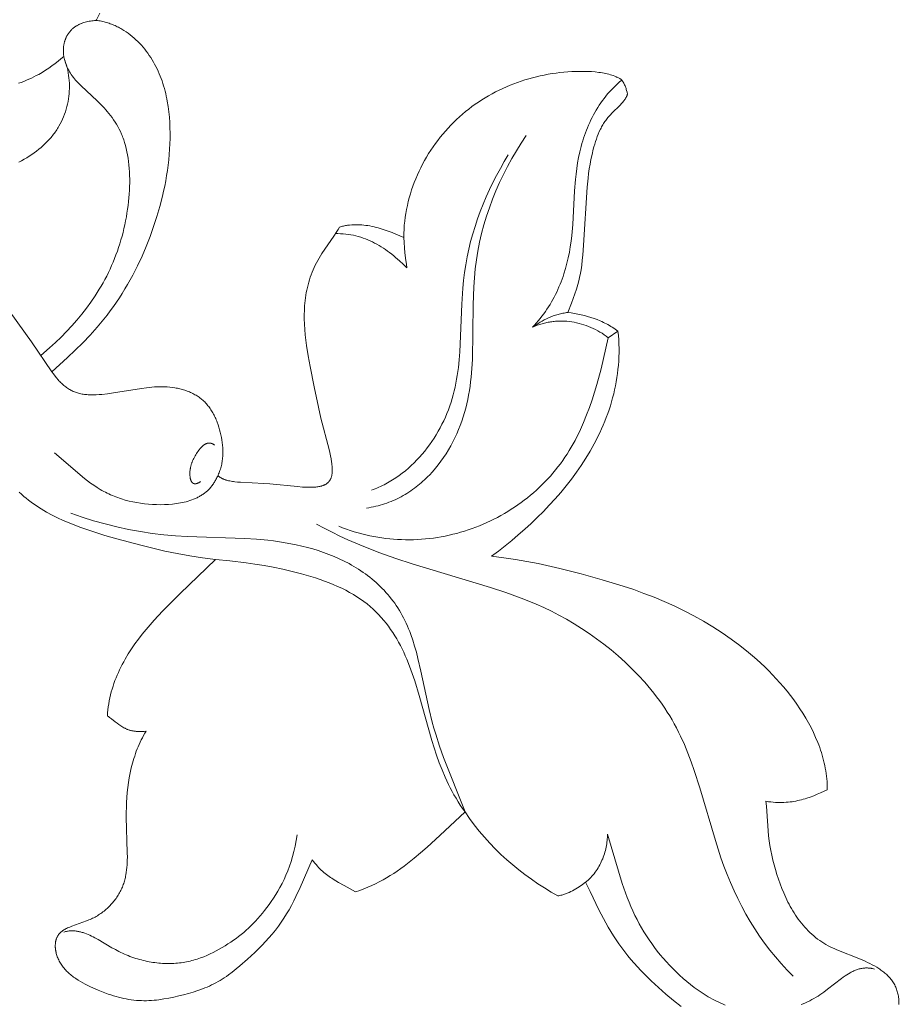
# Model space of a CAD drawing. Units: millimetres. Extents: x 5571 to 13563, y 1897 to 5243.
# Drawn here: x 7210 to 7242, y 2266 to 2302 of the extents above; entities that cross this region are included whole.
import ezdxf
from ezdxf import colors
from ezdxf.entities.mleader import LeaderData, LeaderLine
from ezdxf.math import Vec2, Vec3

# ---------------------------------------------------------------- set-up
doc = ezdxf.new("R2010")
doc.units = ezdxf.units.MM
doc.layers.get('0').update_dxf_attribs({"lineweight": 13})
doc.layers.add('АР_Текст', color=250, linetype='Continuous', lineweight=15)
doc.styles.get("Standard").update_dxf_attribs({"font": 'ARIALNI.TTF'})

# ---------------------------------------------------------------- blocks, each defined once
blk = doc.blocks.new('n9')
for points in [[(76.501, 50.895), (76.376, 50.659)], [(75.191, 49.324), (75.087, 49.234), (74.981, 49.146), (74.872, 49.06), (74.76, 48.976), (74.645, 48.895), (74.525, 48.817), (74.403, 48.741), (74.276, 48.669), (74.189, 48.622), (74.1, 48.577), (74.01, 48.534), (73.919, 48.492), (73.826, 48.452), (73.733, 48.414), (73.638, 48.378), (73.543, 48.344)], [(74.354, 38.431), (74.675, 38.709), (74.886, 38.902), (75.091, 39.099), (75.29, 39.3), (75.482, 39.506), (75.667, 39.716), (75.845, 39.93), (76.016, 40.15), (76.18, 40.374), (76.335, 40.603), (76.483, 40.838), (76.553, 40.957), (76.622, 41.077), (76.688, 41.199), (76.753, 41.323), (76.815, 41.448), (76.875, 41.574), (76.933, 41.701), (76.988, 41.83), (77.042, 41.961), (77.092, 42.093), (77.141, 42.227), (77.187, 42.362), (77.231, 42.498), (77.272, 42.635), (77.311, 42.774), (77.348, 42.912), (77.382, 43.052), (77.414, 43.192), (77.443, 43.332), (77.469, 43.473), (77.493, 43.613), (77.515, 43.753), (77.534, 43.893), (77.55, 44.033), (77.564, 44.172), (77.575, 44.31), (77.583, 44.447), (77.588, 44.583), (77.591, 44.718), (77.592, 44.851), (77.589, 44.983), (77.584, 45.114), (77.575, 45.242), (77.564, 45.368), (77.551, 45.492), (77.534, 45.614), (77.514, 45.734), (77.492, 45.851), (77.466, 45.965), (77.438, 46.076), (77.407, 46.184), (77.39, 46.236), (77.373, 46.288), (77.354, 46.34), (77.335, 46.39), (77.316, 46.439), (77.295, 46.488), (77.252, 46.583), (77.207, 46.675), (77.16, 46.764), (77.11, 46.85), (77.058, 46.933), (77.005, 47.014), (76.95, 47.093), (76.893, 47.168), (76.835, 47.242), (76.776, 47.314), (76.716, 47.383), (76.655, 47.45), (76.532, 47.58), (76.408, 47.703), (75.818, 48.252), (75.716, 48.355), (75.668, 48.406), (75.622, 48.457), (75.579, 48.508), (75.538, 48.56), (75.499, 48.612), (75.463, 48.663), (75.429, 48.715), (75.398, 48.766), (75.368, 48.818), (75.341, 48.869), (75.316, 48.921), (75.294, 48.972), (75.273, 49.023), (75.254, 49.074), (75.238, 49.124), (75.223, 49.174), (75.217, 49.199), (75.21, 49.224), (75.205, 49.249), (75.2, 49.273), (75.195, 49.298), (75.191, 49.322), (75.187, 49.346), (75.184, 49.371), (75.181, 49.395), (75.179, 49.419), (75.177, 49.442), (75.175, 49.466), (75.174, 49.49), (75.174, 49.513), (75.174, 49.536), (75.174, 49.559), (75.175, 49.582), (75.176, 49.605), (75.177, 49.628), (75.179, 49.65), (75.182, 49.672), (75.184, 49.694), (75.187, 49.716), (75.191, 49.738), (75.195, 49.759), (75.199, 49.781), (75.204, 49.802), (75.209, 49.823), (75.214, 49.843), (75.22, 49.864), (75.226, 49.884), (75.232, 49.904), (75.239, 49.924), (75.246, 49.943), (75.254, 49.963), (75.261, 49.982), (75.27, 50), (75.278, 50.019), (75.287, 50.037), (75.296, 50.055), (75.306, 50.073), (75.315, 50.091), (75.325, 50.108), (75.336, 50.125), (75.347, 50.142), (75.358, 50.158), (75.369, 50.175), (75.381, 50.191), (75.393, 50.206), (75.405, 50.222), (75.418, 50.237), (75.431, 50.252), (75.444, 50.267), (75.458, 50.281), (75.472, 50.295), (75.486, 50.309), (75.501, 50.323), (75.516, 50.336), (75.531, 50.349), (75.547, 50.362), (75.563, 50.374), (75.579, 50.386), (75.595, 50.398), (75.612, 50.41), (75.629, 50.421), (75.647, 50.432), (75.665, 50.443), (75.683, 50.454), (75.701, 50.464), (75.72, 50.474), (75.739, 50.483), (75.758, 50.493), (75.778, 50.502), (75.798, 50.511), (75.818, 50.519), (75.839, 50.527), (75.881, 50.543), (75.924, 50.557), (75.968, 50.57), (76.014, 50.582), (76.061, 50.592), (76.109, 50.602), (76.158, 50.61), (76.208, 50.617), (76.26, 50.622), (76.313, 50.627), (76.367, 50.63), (76.422, 50.632)], [(76.422, 50.632), (76.47, 50.624), (76.517, 50.615), (76.564, 50.606), (76.611, 50.595), (76.657, 50.584), (76.703, 50.572), (76.749, 50.559), (76.794, 50.545), (76.838, 50.53), (76.883, 50.515), (76.927, 50.499), (76.97, 50.482), (77.013, 50.464), (77.056, 50.445), (77.098, 50.426), (77.14, 50.406), (77.182, 50.385), (77.223, 50.364), (77.263, 50.342), (77.303, 50.319), (77.383, 50.271), (77.46, 50.221), (77.536, 50.168), (77.61, 50.112), (77.682, 50.054), (77.752, 49.994), (77.821, 49.931), (77.888, 49.867), (77.953, 49.8), (78.016, 49.731), (78.078, 49.66), (78.137, 49.588), (78.195, 49.514), (78.251, 49.438), (78.305, 49.36), (78.357, 49.281), (78.407, 49.201), (78.455, 49.119), (78.501, 49.036), (78.545, 48.952), (78.588, 48.867), (78.628, 48.781), (78.666, 48.694), (78.702, 48.606), (78.736, 48.518), (78.769, 48.428), (78.799, 48.338), (78.828, 48.247), (78.854, 48.155), (78.879, 48.063), (78.903, 47.97), (78.924, 47.877), (78.944, 47.782), (78.962, 47.688), (78.993, 47.498), (79.019, 47.306), (79.038, 47.112), (79.052, 46.918), (79.06, 46.723), (79.064, 46.527), (79.062, 46.332), (79.056, 46.136), (79.045, 45.941), (79.031, 45.747), (79.012, 45.553), (78.99, 45.361), (78.965, 45.169), (78.936, 44.979), (78.903, 44.789), (78.867, 44.6), (78.827, 44.412), (78.785, 44.226), (78.69, 43.854), (78.582, 43.486), (78.463, 43.122), (78.333, 42.761), (78.192, 42.402), (78.04, 42.048), (77.877, 41.699), (77.702, 41.355), (77.611, 41.185), (77.516, 41.018), (77.418, 40.852), (77.318, 40.688), (77.214, 40.526), (77.107, 40.366), (76.998, 40.208), (76.885, 40.053), (76.769, 39.9), (76.649, 39.75), (76.527, 39.602), (76.403, 39.456), (76.146, 39.17), (75.881, 38.891), (75.608, 38.619), (75.329, 38.352), (74.757, 37.832)], [(76.376, 50.659), (76.354, 50.629)], [(75.227, 49.189), (75.258, 49.098), (75.285, 49.006), (75.31, 48.914), (75.331, 48.821), (75.35, 48.727), (75.365, 48.633), (75.377, 48.538), (75.386, 48.443), (75.392, 48.348), (75.394, 48.252), (75.394, 48.157), (75.39, 48.061), (75.384, 47.966), (75.374, 47.871), (75.361, 47.776), (75.345, 47.681), (75.326, 47.587), (75.303, 47.494), (75.278, 47.401), (75.249, 47.309), (75.217, 47.218), (75.182, 47.128), (75.144, 47.038), (75.103, 46.95), (75.058, 46.863), (75.011, 46.777), (74.986, 46.735), (74.96, 46.693), (74.933, 46.651), (74.906, 46.61), (74.878, 46.569), (74.849, 46.529), (74.819, 46.489), (74.788, 46.449), (74.757, 46.41), (74.725, 46.371), (74.692, 46.333), (74.658, 46.295), (74.624, 46.257), (74.588, 46.22), (74.515, 46.148), (74.439, 46.077), (74.361, 46.008), (74.279, 45.941), (74.196, 45.876), (74.109, 45.813), (74.021, 45.752), (73.93, 45.692), (73.838, 45.634), (73.743, 45.578), (73.647, 45.523), (73.55, 45.471)], [(87.576, 42.73), (87.58, 42.877), (87.587, 43.024), (87.598, 43.17), (87.613, 43.316), (87.632, 43.461), (87.654, 43.606), (87.681, 43.75), (87.71, 43.893), (87.743, 44.035), (87.78, 44.177), (87.82, 44.317), (87.864, 44.457), (87.911, 44.595), (87.962, 44.733), (88.016, 44.869), (88.073, 45.003), (88.134, 45.137), (88.197, 45.269), (88.264, 45.399), (88.334, 45.528), (88.408, 45.656), (88.484, 45.781), (88.563, 45.905), (88.645, 46.027), (88.73, 46.147), (88.817, 46.265), (88.908, 46.381), (89.001, 46.494), (89.096, 46.605), (89.194, 46.714), (89.295, 46.821), (89.398, 46.925), (89.503, 47.026), (89.611, 47.125), (89.721, 47.222), (89.833, 47.315), (89.948, 47.406), (90.064, 47.494), (90.182, 47.579), (90.302, 47.662), (90.424, 47.742), (90.547, 47.819), (90.672, 47.893), (90.799, 47.964), (90.927, 48.032), (91.057, 48.097), (91.187, 48.159), (91.32, 48.219), (91.453, 48.275), (91.587, 48.328), (91.722, 48.378), (91.859, 48.425), (91.996, 48.469), (92.135, 48.51), (92.274, 48.548), (92.414, 48.584), (92.555, 48.616), (92.697, 48.645), (92.839, 48.672), (92.982, 48.695), (93.126, 48.716), (93.271, 48.733), (93.416, 48.748), (93.561, 48.76), (93.707, 48.769), (93.853, 48.776), (93.998, 48.779), (94.141, 48.778), (94.283, 48.775), (94.422, 48.768), (94.557, 48.757), (94.689, 48.742), (94.753, 48.733), (94.815, 48.723), (94.877, 48.712), (94.937, 48.7), (94.996, 48.686), (95.053, 48.672), (95.109, 48.657), (95.163, 48.64), (95.215, 48.622), (95.265, 48.604), (95.289, 48.594), (95.313, 48.583), (95.336, 48.573), (95.359, 48.562), (95.382, 48.551), (95.404, 48.54), (95.425, 48.528), (95.446, 48.516), (95.466, 48.503), (95.485, 48.491), (95.504, 48.478), (95.523, 48.464)], [(92.268, 39.458), (92.341, 39.536), (92.413, 39.615), (92.482, 39.696), (92.55, 39.777), (92.615, 39.86), (92.678, 39.944), (92.738, 40.029), (92.797, 40.114), (92.854, 40.201), (92.908, 40.289), (92.961, 40.377), (93.011, 40.467), (93.06, 40.557), (93.107, 40.648), (93.151, 40.74), (93.194, 40.833), (93.235, 40.926), (93.275, 41.02), (93.312, 41.115), (93.348, 41.21), (93.382, 41.306), (93.414, 41.402), (93.473, 41.596), (93.526, 41.793), (93.572, 41.991), (93.612, 42.19), (93.647, 42.39), (93.675, 42.592), (93.699, 42.794), (93.735, 43.2), (93.805, 44.426), (93.836, 44.835), (93.857, 45.038), (93.882, 45.241), (93.913, 45.444), (93.949, 45.645), (93.992, 45.846), (94.042, 46.045), (94.07, 46.145), (94.099, 46.243), (94.13, 46.341), (94.163, 46.439), (94.198, 46.536), (94.234, 46.632), (94.272, 46.727), (94.313, 46.822), (94.355, 46.916), (94.398, 47.009), (94.444, 47.101), (94.492, 47.191), (94.541, 47.281), (94.593, 47.37), (94.646, 47.457), (94.701, 47.544), (94.759, 47.629), (94.818, 47.712), (94.879, 47.795), (94.943, 47.876), (95.008, 47.955), (95.075, 48.033), (95.145, 48.109), (95.216, 48.184), (95.29, 48.257), (95.365, 48.328), (95.443, 48.397), (95.523, 48.464)], [(95.523, 48.464), (95.533, 48.45), (95.543, 48.435), (95.553, 48.421), (95.563, 48.406), (95.572, 48.391), (95.581, 48.376), (95.589, 48.361), (95.597, 48.345), (95.613, 48.314), (95.628, 48.283), (95.641, 48.251), (95.654, 48.219), (95.666, 48.186), (95.677, 48.153), (95.687, 48.12), (95.696, 48.086), (95.714, 48.019), (95.73, 47.95)], [(95.73, 47.95), (95.725, 47.935), (95.72, 47.919), (95.714, 47.904), (95.708, 47.889), (95.702, 47.874), (95.695, 47.859), (95.688, 47.844), (95.68, 47.829), (95.672, 47.815), (95.663, 47.8), (95.655, 47.786), (95.645, 47.771), (95.636, 47.757), (95.626, 47.743), (95.605, 47.715), (95.584, 47.687), (95.561, 47.659), (95.537, 47.631), (95.512, 47.603), (95.459, 47.547), (95.166, 47.258), (95.106, 47.195), (95.048, 47.129), (95.019, 47.095), (94.99, 47.061), (94.963, 47.025), (94.936, 46.989), (94.909, 46.952), (94.884, 46.914), (94.859, 46.875), (94.835, 46.836), (94.811, 46.795), (94.789, 46.754), (94.767, 46.712), (94.745, 46.67), (94.704, 46.584), (94.666, 46.495), (94.63, 46.405), (94.597, 46.313), (94.565, 46.221), (94.536, 46.128), (94.509, 46.034), (94.484, 45.94), (94.438, 45.754), (94.399, 45.572), (94.366, 45.395), (94.337, 45.223), (94.313, 45.055), (94.292, 44.889), (94.259, 44.562), (94.129, 42.447), (94.103, 42.084), (94.085, 41.904), (94.063, 41.724), (94.037, 41.545), (94.004, 41.368), (93.986, 41.28), (93.965, 41.192), (93.921, 41.017), (93.87, 40.843), (93.815, 40.671), (93.756, 40.5), (93.693, 40.33), (93.559, 39.992)], [(86.221, 32.871), (86.307, 32.883), (86.391, 32.898), (86.475, 32.914), (86.558, 32.932), (86.64, 32.952), (86.721, 32.974), (86.802, 32.997), (86.881, 33.022), (86.96, 33.049), (87.037, 33.078), (87.114, 33.108), (87.19, 33.14), (87.265, 33.173), (87.339, 33.208), (87.412, 33.245), (87.484, 33.283), (87.556, 33.322), (87.626, 33.363), (87.696, 33.405), (87.764, 33.449), (87.832, 33.494), (87.899, 33.541), (87.964, 33.589), (88.029, 33.638), (88.093, 33.688), (88.156, 33.739), (88.218, 33.792), (88.279, 33.846), (88.339, 33.901), (88.398, 33.958), (88.456, 34.015), (88.513, 34.073), (88.624, 34.193), (88.731, 34.317), (88.835, 34.445), (88.934, 34.576), (89.029, 34.711), (89.12, 34.849), (89.206, 34.989), (89.289, 35.132), (89.367, 35.278), (89.441, 35.426), (89.511, 35.576), (89.576, 35.728), (89.637, 35.882), (89.694, 36.037), (89.746, 36.193), (89.793, 36.35), (89.837, 36.508), (89.876, 36.667), (89.91, 36.826), (89.941, 36.986), (89.969, 37.147), (89.993, 37.308), (90.014, 37.47), (90.032, 37.632), (90.06, 37.958), (90.079, 38.285), (90.109, 40.267), (90.131, 40.926), (90.152, 41.255), (90.183, 41.582), (90.225, 41.907), (90.277, 42.231), (90.341, 42.552), (90.415, 42.871), (90.499, 43.188), (90.593, 43.501), (90.697, 43.812), (90.811, 44.12), (90.934, 44.424), (91.066, 44.725), (91.207, 45.022), (91.357, 45.315), (91.515, 45.603), (91.681, 45.887), (91.855, 46.167), (92.037, 46.441)], [(74.757, 37.832), (74.015, 38.923), (73.24, 40.002), (72.839, 40.534), (72.428, 41.058), (72.007, 41.573), (71.574, 42.078), (71.13, 42.572), (70.674, 43.052), (70.206, 43.518), (69.724, 43.968), (69.228, 44.401), (68.975, 44.61), (68.719, 44.815), (68.458, 45.014), (68.194, 45.208), (67.926, 45.397), (67.654, 45.58)], [(86.402, 33.518), (86.469, 33.544), (86.537, 33.57), (86.603, 33.597), (86.669, 33.626), (86.734, 33.656), (86.799, 33.687), (86.863, 33.719), (86.926, 33.752), (87.051, 33.821), (87.174, 33.895), (87.294, 33.973), (87.411, 34.055), (87.526, 34.14), (87.638, 34.229), (87.748, 34.322), (87.854, 34.418), (87.958, 34.518), (88.059, 34.62), (88.157, 34.726), (88.252, 34.835), (88.345, 34.946), (88.434, 35.06), (88.52, 35.176), (88.603, 35.295), (88.683, 35.417), (88.76, 35.54), (88.833, 35.665), (88.904, 35.792), (88.971, 35.921), (89.034, 36.052), (89.094, 36.184), (89.151, 36.317), (89.204, 36.452), (89.254, 36.588), (89.3, 36.724), (89.343, 36.862), (89.382, 37), (89.418, 37.139), (89.45, 37.278), (89.479, 37.419), (89.506, 37.559), (89.529, 37.701), (89.569, 37.985), (89.6, 38.27), (89.624, 38.558), (89.7, 40.296), (89.735, 40.875), (89.761, 41.163), (89.794, 41.45), (89.837, 41.735), (89.888, 42.018), (89.948, 42.3), (90.016, 42.58), (90.092, 42.857), (90.176, 43.132), (90.267, 43.406), (90.366, 43.676), (90.472, 43.944), (90.585, 44.209), (90.704, 44.472), (90.829, 44.731), (90.961, 44.987), (91.098, 45.241), (91.241, 45.49), (91.388, 45.737)], [(80.802, 34.051), (80.816, 34.039), (80.83, 34.027), (80.845, 34.016), (80.86, 34.005), (80.875, 33.994), (80.891, 33.984), (80.907, 33.974), (80.924, 33.965), (80.941, 33.955), (80.959, 33.947), (80.977, 33.938), (80.995, 33.93), (81.014, 33.923), (81.033, 33.915), (81.052, 33.908), (81.072, 33.901), (81.092, 33.895), (81.112, 33.888), (81.154, 33.877), (81.197, 33.866), (81.241, 33.857), (81.286, 33.848), (81.332, 33.84), (81.379, 33.833), (81.427, 33.827), (81.524, 33.817), (81.625, 33.809), (82.475, 33.769), (82.692, 33.752), (83.701, 33.651), (83.889, 33.636), (83.981, 33.631), (84.072, 33.628), (84.16, 33.626), (84.246, 33.627), (84.289, 33.629), (84.33, 33.632), (84.37, 33.635), (84.41, 33.639), (84.449, 33.644), (84.487, 33.651), (84.523, 33.658), (84.541, 33.662), (84.559, 33.667), (84.576, 33.671), (84.594, 33.676), (84.61, 33.682), (84.627, 33.687), (84.643, 33.693), (84.659, 33.699), (84.675, 33.706), (84.69, 33.713), (84.705, 33.72), (84.72, 33.728), (84.734, 33.736), (84.748, 33.745), (84.762, 33.753), (84.775, 33.763), (84.788, 33.772), (84.8, 33.782), (84.806, 33.787), (84.812, 33.793), (84.818, 33.798), (84.824, 33.804), (84.829, 33.809), (84.835, 33.815), (84.841, 33.821), (84.846, 33.827), (84.851, 33.833), (84.856, 33.839), (84.861, 33.845), (84.866, 33.851), (84.871, 33.858), (84.876, 33.864), (84.881, 33.871), (84.885, 33.878), (84.89, 33.885), (84.894, 33.892), (84.898, 33.899), (84.902, 33.906), (84.906, 33.913), (84.91, 33.921), (84.914, 33.929), (84.918, 33.936), (84.921, 33.944), (84.925, 33.952), (84.928, 33.96), (84.931, 33.969), (84.937, 33.985), (84.942, 34.003), (84.948, 34.021), (84.952, 34.039), (84.956, 34.058), (84.96, 34.078), (84.963, 34.097), (84.966, 34.118), (84.968, 34.139), (84.97, 34.16), (84.971, 34.181), (84.972, 34.204), (84.973, 34.226), (84.973, 34.249), (84.972, 34.296), (84.97, 34.344), (84.967, 34.394), (84.962, 34.445), (84.956, 34.497), (84.949, 34.551), (84.931, 34.66), (84.91, 34.773), (84.885, 34.889), (84.858, 35.007), (84.562, 36.144), (84.47, 36.539), (84.312, 37.282), (84.164, 38.031), (84.097, 38.413), (84.038, 38.796), (84.013, 38.988), (83.991, 39.181), (83.973, 39.373), (83.961, 39.566), (83.954, 39.758), (83.953, 39.951), (83.956, 40.047), (83.96, 40.143), (83.966, 40.239), (83.974, 40.335), (83.984, 40.431), (83.996, 40.527), (84.01, 40.622), (84.027, 40.718), (84.045, 40.812), (84.066, 40.907), (84.089, 41.001), (84.114, 41.094), (84.142, 41.187), (84.172, 41.278), (84.204, 41.369), (84.238, 41.46), (84.274, 41.549), (84.313, 41.637), (84.354, 41.724), (84.398, 41.809), (84.444, 41.894), (84.492, 41.977), (84.542, 42.059), (84.593, 42.141), (84.7, 42.301), (85.029, 42.778), (85.135, 42.939), (85.187, 43.021), (85.236, 43.103)], [(85.236, 43.103), (85.273, 43.114), (85.31, 43.124), (85.347, 43.134), (85.384, 43.142), (85.421, 43.15), (85.458, 43.158), (85.495, 43.164), (85.532, 43.17), (85.569, 43.175), (85.606, 43.18), (85.681, 43.187), (85.755, 43.191), (85.829, 43.193), (85.904, 43.192), (85.978, 43.19), (86.052, 43.185), (86.126, 43.178), (86.2, 43.169), (86.274, 43.158), (86.348, 43.145), (86.422, 43.13), (86.496, 43.114), (86.57, 43.096), (86.643, 43.077), (86.716, 43.056), (86.862, 43.011), (87.007, 42.961), (87.151, 42.907), (87.294, 42.85), (87.576, 42.73)], [(85.083, 42.866), (85.18, 42.867), (85.276, 42.865), (85.371, 42.859), (85.465, 42.85), (85.559, 42.839), (85.651, 42.824), (85.742, 42.806), (85.832, 42.785), (85.921, 42.761), (86.009, 42.735), (86.096, 42.706), (86.183, 42.675), (86.268, 42.641), (86.352, 42.604), (86.435, 42.565), (86.517, 42.524), (86.598, 42.481), (86.678, 42.435), (86.757, 42.388), (86.835, 42.338), (86.912, 42.287), (86.989, 42.233), (87.064, 42.178), (87.138, 42.121), (87.211, 42.063), (87.283, 42.003), (87.354, 41.942), (87.424, 41.879), (87.561, 41.749), (87.695, 41.615)], [(87.695, 41.615), (87.673, 41.752), (87.654, 41.891), (87.623, 42.169), (87.576, 42.73)], [(92.268, 39.458), (92.332, 39.503), (92.4, 39.549), (92.47, 39.594), (92.543, 39.638), (92.618, 39.681), (92.696, 39.722), (92.776, 39.762), (92.857, 39.8), (92.941, 39.835), (93.026, 39.868), (93.069, 39.883), (93.112, 39.898), (93.156, 39.911), (93.2, 39.924), (93.244, 39.936), (93.288, 39.947), (93.333, 39.958), (93.378, 39.967), (93.423, 39.975), (93.468, 39.982), (93.514, 39.988), (93.559, 39.992)], [(93.559, 39.992), (93.68, 39.977), (93.8, 39.958), (93.92, 39.936), (94.04, 39.911), (94.159, 39.883), (94.277, 39.851), (94.395, 39.815), (94.511, 39.776), (94.627, 39.733), (94.741, 39.686), (94.797, 39.661), (94.853, 39.635), (94.908, 39.608), (94.963, 39.58), (95.018, 39.551), (95.072, 39.521), (95.126, 39.489), (95.178, 39.457), (95.231, 39.423), (95.283, 39.388), (95.334, 39.352), (95.384, 39.315)], [(92.268, 39.458), (92.31, 39.477), (92.354, 39.495), (92.397, 39.512), (92.44, 39.529), (92.484, 39.544), (92.528, 39.559), (92.572, 39.573), (92.616, 39.586), (92.661, 39.598), (92.705, 39.609), (92.75, 39.62), (92.794, 39.629), (92.839, 39.638), (92.884, 39.646), (92.929, 39.653), (92.974, 39.659), (93.02, 39.665), (93.065, 39.669), (93.11, 39.673), (93.155, 39.676), (93.201, 39.678), (93.246, 39.68), (93.337, 39.68), (93.428, 39.678), (93.518, 39.672), (93.609, 39.663), (93.699, 39.651), (93.788, 39.636), (93.878, 39.618), (93.966, 39.597), (94.054, 39.573), (94.142, 39.547), (94.228, 39.517), (94.314, 39.485), (94.398, 39.45), (94.482, 39.412), (94.565, 39.372), (94.646, 39.329), (94.726, 39.283), (94.805, 39.235), (94.882, 39.184), (94.958, 39.131), (95.032, 39.075)], [(95.384, 39.315), (95.399, 39.157), (95.411, 39), (95.418, 38.843), (95.422, 38.687), (95.422, 38.532), (95.418, 38.378), (95.41, 38.225), (95.399, 38.072), (95.385, 37.921), (95.367, 37.77), (95.346, 37.62), (95.321, 37.471), (95.293, 37.323), (95.262, 37.175), (95.228, 37.029), (95.19, 36.883), (95.15, 36.738), (95.106, 36.594), (95.06, 36.452), (95.01, 36.31), (94.958, 36.169), (94.903, 36.029), (94.845, 35.889), (94.785, 35.751), (94.721, 35.614), (94.656, 35.478), (94.587, 35.343), (94.517, 35.208), (94.368, 34.943), (94.21, 34.682), (94.043, 34.425), (93.868, 34.172), (93.685, 33.923), (93.495, 33.679), (93.297, 33.439), (93.093, 33.204), (92.882, 32.973), (92.666, 32.747), (92.444, 32.526), (92.218, 32.31), (91.987, 32.098), (91.752, 31.892), (91.513, 31.69), (91.272, 31.494), (91.027, 31.302), (90.78, 31.116)], [(95.032, 39.075), (95.384, 39.315)], [(85.212, 32.205), (85.35, 32.15), (85.49, 32.099), (85.63, 32.05), (85.772, 32.005), (85.913, 31.964), (86.056, 31.925), (86.199, 31.89), (86.342, 31.858), (86.486, 31.829), (86.63, 31.804), (86.775, 31.781), (86.92, 31.762), (87.065, 31.746), (87.21, 31.734), (87.356, 31.724), (87.501, 31.718), (87.646, 31.714), (87.792, 31.714), (87.937, 31.717), (88.082, 31.723), (88.227, 31.732), (88.372, 31.744), (88.516, 31.759), (88.66, 31.777), (88.803, 31.798), (88.946, 31.822), (89.089, 31.849), (89.23, 31.879), (89.371, 31.912), (89.512, 31.948), (89.651, 31.987), (89.79, 32.028), (89.928, 32.073), (90.065, 32.121), (90.201, 32.171), (90.336, 32.224), (90.47, 32.28), (90.602, 32.339), (90.734, 32.4), (90.864, 32.464), (90.993, 32.531), (91.12, 32.6), (91.246, 32.672), (91.37, 32.746), (91.493, 32.823), (91.614, 32.902), (91.734, 32.984), (91.852, 33.069), (91.967, 33.155), (92.082, 33.244), (92.194, 33.335), (92.304, 33.429), (92.412, 33.525), (92.518, 33.623), (92.622, 33.723), (92.724, 33.825), (92.823, 33.93), (92.92, 34.036), (93.015, 34.145), (93.107, 34.256), (93.197, 34.368), (93.284, 34.483), (93.369, 34.6), (93.451, 34.718), (93.53, 34.838), (93.607, 34.96), (93.681, 35.084), (93.752, 35.21), (93.821, 35.336), (93.888, 35.465), (93.953, 35.595), (94.015, 35.726), (94.133, 35.992), (94.243, 36.262), (94.346, 36.537), (94.441, 36.814), (94.531, 37.094), (94.615, 37.376), (94.768, 37.943), (95.032, 39.075)], [(74.757, 37.832), (74.814, 37.754), (74.871, 37.68), (74.928, 37.609), (74.986, 37.541), (75.015, 37.509), (75.045, 37.477), (75.075, 37.447), (75.105, 37.417), (75.135, 37.389), (75.166, 37.361), (75.197, 37.334), (75.229, 37.308), (75.261, 37.283), (75.294, 37.26), (75.326, 37.237), (75.36, 37.215), (75.394, 37.194), (75.429, 37.174), (75.464, 37.155), (75.5, 37.137), (75.536, 37.12), (75.574, 37.105), (75.611, 37.09), (75.65, 37.076), (75.69, 37.064), (75.73, 37.052), (75.771, 37.042), (75.813, 37.033), (75.856, 37.024), (75.899, 37.017), (75.944, 37.011), (75.989, 37.006), (76.035, 37.002), (76.081, 36.999), (76.129, 36.996), (76.177, 36.995), (76.274, 36.995), (76.374, 36.997), (76.475, 37.003), (76.578, 37.01), (76.787, 37.033), (76.998, 37.061), (78.017, 37.228), (78.209, 37.253), (78.4, 37.273), (78.494, 37.281), (78.588, 37.286), (78.681, 37.289), (78.774, 37.289), (78.867, 37.287), (78.96, 37.282), (79.053, 37.275), (79.145, 37.264), (79.237, 37.25), (79.283, 37.242), (79.328, 37.233), (79.374, 37.224), (79.419, 37.213), (79.463, 37.202), (79.508, 37.19), (79.552, 37.177), (79.596, 37.163), (79.639, 37.148), (79.682, 37.133), (79.724, 37.117), (79.766, 37.099), (79.808, 37.081), (79.849, 37.062), (79.89, 37.043), (79.93, 37.022), (79.969, 37), (80.008, 36.978), (80.046, 36.954), (80.083, 36.93), (80.12, 36.905), (80.156, 36.878), (80.191, 36.851), (80.226, 36.823), (80.259, 36.794), (80.292, 36.764), (80.324, 36.733), (80.356, 36.701), (80.386, 36.668), (80.415, 36.634), (80.444, 36.599), (80.472, 36.564), (80.499, 36.527), (80.525, 36.49), (80.551, 36.452), (80.576, 36.414), (80.599, 36.374), (80.623, 36.334), (80.645, 36.294), (80.667, 36.253), (80.687, 36.211), (80.708, 36.169), (80.727, 36.126), (80.746, 36.083), (80.763, 36.039), (80.781, 35.995), (80.813, 35.906), (80.842, 35.815), (80.869, 35.723), (80.893, 35.63), (80.914, 35.537), (80.933, 35.443), (80.949, 35.35), (80.963, 35.256), (80.973, 35.162), (80.981, 35.068), (80.984, 35.021), (80.985, 34.974), (80.986, 34.928), (80.986, 34.881), (80.985, 34.834), (80.983, 34.788), (80.981, 34.742), (80.977, 34.695), (80.972, 34.649), (80.966, 34.603), (80.96, 34.558), (80.952, 34.512), (80.943, 34.467), (80.933, 34.421), (80.922, 34.376), (80.909, 34.331), (80.896, 34.287), (80.881, 34.242), (80.865, 34.198), (80.848, 34.154), (80.83, 34.111), (80.81, 34.067), (80.789, 34.024), (80.766, 33.981)], [(80.723, 30.993), (80.243, 31.057), (79.777, 31.13), (79.321, 31.213), (78.875, 31.304), (78.434, 31.404), (77.997, 31.512), (77.124, 31.747), (76.684, 31.875), (76.245, 32.012), (75.809, 32.162), (75.594, 32.242), (75.382, 32.328), (75.172, 32.418), (74.965, 32.513), (74.762, 32.615), (74.563, 32.722), (74.465, 32.779), (74.369, 32.837), (74.274, 32.897), (74.18, 32.958), (74.087, 33.022), (73.996, 33.087), (73.907, 33.155), (73.819, 33.224), (73.732, 33.296), (73.648, 33.369), (73.564, 33.445)], [(80.687, 35.166), (80.675, 35.174), (80.662, 35.182), (80.65, 35.19), (80.637, 35.197), (80.625, 35.203), (80.619, 35.206), (80.613, 35.209), (80.606, 35.211), (80.6, 35.214), (80.594, 35.216), (80.588, 35.218), (80.582, 35.221), (80.576, 35.223), (80.57, 35.224), (80.565, 35.226), (80.559, 35.228), (80.553, 35.229), (80.547, 35.23), (80.541, 35.232), (80.535, 35.233), (80.53, 35.234), (80.524, 35.234), (80.518, 35.235), (80.512, 35.236), (80.507, 35.236), (80.501, 35.236), (80.495, 35.237), (80.49, 35.237), (80.484, 35.237), (80.479, 35.236), (80.473, 35.236), (80.468, 35.236), (80.462, 35.235), (80.457, 35.235), (80.451, 35.234), (80.446, 35.233), (80.44, 35.232), (80.435, 35.231), (80.43, 35.23), (80.424, 35.229), (80.419, 35.228), (80.414, 35.226), (80.408, 35.225), (80.403, 35.223), (80.398, 35.222), (80.388, 35.218), (80.377, 35.214), (80.367, 35.21), (80.357, 35.205), (80.347, 35.2), (80.337, 35.194), (80.327, 35.189), (80.317, 35.183), (80.308, 35.176), (80.298, 35.17), (80.289, 35.163), (80.279, 35.156), (80.27, 35.148), (80.261, 35.14), (80.251, 35.132), (80.242, 35.124), (80.233, 35.116), (80.216, 35.099), (80.198, 35.08), (80.181, 35.062), (80.164, 35.042), (80.148, 35.022), (80.132, 35.002), (80.116, 34.981), (80.085, 34.938), (80.055, 34.895), (80.027, 34.852), (80, 34.809), (79.974, 34.766), (79.949, 34.722), (79.926, 34.679), (79.905, 34.635), (79.885, 34.59), (79.866, 34.546), (79.858, 34.523), (79.85, 34.501), (79.842, 34.478), (79.835, 34.456), (79.828, 34.433), (79.821, 34.41), (79.815, 34.386), (79.81, 34.363), (79.805, 34.339), (79.801, 34.316), (79.797, 34.292), (79.793, 34.268), (79.79, 34.244), (79.788, 34.219), (79.786, 34.195), (79.784, 34.17), (79.784, 34.145), (79.783, 34.12), (79.784, 34.095), (79.785, 34.07), (79.786, 34.045), (79.789, 34.02), (79.792, 33.996), (79.795, 33.973), (79.798, 33.961), (79.8, 33.95), (79.803, 33.938), (79.805, 33.927), (79.808, 33.917), (79.811, 33.906), (79.815, 33.896), (79.818, 33.886), (79.822, 33.876), (79.826, 33.866), (79.83, 33.857), (79.835, 33.848), (79.837, 33.844), (79.84, 33.839), (79.842, 33.835), (79.845, 33.831), (79.847, 33.827), (79.85, 33.823), (79.852, 33.819), (79.855, 33.816), (79.858, 33.812), (79.861, 33.808), (79.864, 33.805), (79.867, 33.801), (79.87, 33.798), (79.873, 33.795), (79.876, 33.792), (79.879, 33.789), (79.883, 33.786), (79.886, 33.783), (79.889, 33.781), (79.893, 33.778), (79.896, 33.776), (79.9, 33.773), (79.904, 33.771), (79.908, 33.769), (79.911, 33.767), (79.915, 33.765), (79.919, 33.763), (79.923, 33.762), (79.927, 33.76), (79.932, 33.759), (79.936, 33.758), (79.94, 33.757), (79.945, 33.756), (79.949, 33.755), (79.954, 33.754), (79.958, 33.754), (79.963, 33.753), (79.968, 33.753), (79.972, 33.753), (79.977, 33.753), (79.982, 33.753), (79.987, 33.753), (79.993, 33.754), (79.998, 33.754), (80.003, 33.755), (80.008, 33.756), (80.014, 33.757), (80.019, 33.758), (80.025, 33.76), (80.031, 33.761), (80.036, 33.763), (80.042, 33.765), (80.048, 33.767), (80.054, 33.769), (80.06, 33.771), (80.066, 33.774), (80.072, 33.776), (80.079, 33.779), (80.092, 33.786), (80.105, 33.793), (80.118, 33.8), (80.132, 33.809), (80.146, 33.818), (80.161, 33.828), (80.176, 33.839)], [(80.766, 33.981), (80.75, 33.947), (80.734, 33.912), (80.716, 33.879), (80.699, 33.847), (80.68, 33.815), (80.661, 33.784), (80.641, 33.754), (80.621, 33.724), (80.6, 33.695), (80.578, 33.667), (80.556, 33.64), (80.533, 33.613), (80.51, 33.587), (80.487, 33.562), (80.462, 33.538), (80.438, 33.514), (80.412, 33.49), (80.387, 33.468), (80.36, 33.446), (80.334, 33.425), (80.307, 33.404), (80.279, 33.384), (80.251, 33.364), (80.223, 33.346), (80.194, 33.327), (80.165, 33.31), (80.135, 33.293), (80.105, 33.276), (80.075, 33.26), (80.044, 33.245), (80.013, 33.23), (79.982, 33.216), (79.95, 33.202), (79.918, 33.189), (79.853, 33.164), (79.787, 33.141), (79.719, 33.12), (79.651, 33.101), (79.582, 33.084), (79.512, 33.069), (79.442, 33.055), (79.37, 33.042), (79.299, 33.032), (79.226, 33.022), (79.154, 33.014), (79.008, 33.002), (78.861, 32.995), (78.714, 32.992), (78.568, 32.994), (78.422, 32.999), (78.277, 33.009), (78.133, 33.024), (77.989, 33.042), (77.847, 33.066), (77.706, 33.093), (77.567, 33.125), (77.429, 33.162), (77.292, 33.203), (77.225, 33.225), (77.158, 33.249), (77.092, 33.273), (77.026, 33.299), (76.96, 33.326), (76.896, 33.354), (76.832, 33.383), (76.768, 33.413), (76.705, 33.445), (76.643, 33.478), (76.582, 33.512), (76.521, 33.547), (76.401, 33.62), (76.283, 33.697), (76.167, 33.778), (76.054, 33.862), (75.941, 33.948), (74.853, 34.875)], [(89.811, 21.806), (89.027, 23.781), (88.879, 24.198), (88.741, 24.627), (88.676, 24.846), (88.615, 25.069), (88.504, 25.524), (88.204, 26.926), (88.096, 27.387), (88.038, 27.613), (87.975, 27.835), (87.908, 28.052), (87.834, 28.265), (87.796, 28.369), (87.755, 28.471), (87.713, 28.572), (87.669, 28.671), (87.622, 28.768), (87.574, 28.864), (87.524, 28.957), (87.473, 29.049), (87.419, 29.139), (87.364, 29.228), (87.307, 29.314), (87.248, 29.399), (87.187, 29.482), (87.125, 29.563), (87.062, 29.643), (86.996, 29.721), (86.929, 29.797), (86.861, 29.872), (86.791, 29.944), (86.72, 30.016), (86.647, 30.085), (86.573, 30.153), (86.497, 30.219), (86.421, 30.284), (86.343, 30.347), (86.263, 30.408), (86.183, 30.468), (86.101, 30.526), (86.018, 30.583), (85.934, 30.638), (85.849, 30.692), (85.763, 30.744), (85.676, 30.794), (85.587, 30.843), (85.408, 30.936), (85.226, 31.024), (85.04, 31.106), (84.85, 31.182), (84.658, 31.252), (84.464, 31.317), (84.266, 31.378), (84.067, 31.433), (83.866, 31.483), (83.663, 31.529), (83.458, 31.571), (83.252, 31.608), (83.045, 31.641), (82.837, 31.671), (82.628, 31.696), (82.21, 31.737), (81.792, 31.765), (79.69, 31.837), (79.266, 31.862), (78.839, 31.898), (78.41, 31.948), (77.98, 32.013), (77.55, 32.091), (77.122, 32.184), (76.696, 32.289), (76.275, 32.407), (75.859, 32.538), (75.449, 32.68)], [(101.774, 15.809), (101.547, 16.038), (101.329, 16.274), (101.12, 16.515), (100.92, 16.762), (100.729, 17.014), (100.547, 17.272), (100.372, 17.536), (100.206, 17.804), (100.047, 18.078), (99.896, 18.357), (99.753, 18.641), (99.616, 18.929), (99.487, 19.222), (99.364, 19.52), (99.247, 19.822), (99.137, 20.129), (98.933, 20.753), (98.368, 22.674), (98.162, 23.313), (98.05, 23.629), (97.931, 23.942), (97.803, 24.251), (97.665, 24.556), (97.592, 24.707), (97.516, 24.856), (97.437, 25.004), (97.355, 25.15), (97.269, 25.295), (97.18, 25.438), (97.088, 25.579), (96.993, 25.719), (96.894, 25.857), (96.793, 25.993), (96.689, 26.128), (96.583, 26.26), (96.474, 26.391), (96.362, 26.52), (96.132, 26.772), (95.894, 27.016), (95.648, 27.252), (95.395, 27.48), (95.136, 27.699), (94.873, 27.909), (94.605, 28.109), (94.334, 28.301), (94.06, 28.482), (93.785, 28.654), (93.509, 28.815), (93.234, 28.966), (92.958, 29.108), (92.682, 29.24), (92.406, 29.364), (92.13, 29.481), (91.853, 29.591), (91.298, 29.793), (90.74, 29.978), (87.879, 30.84), (87.294, 31.034), (86.708, 31.243), (86.124, 31.47), (85.833, 31.59), (85.543, 31.717), (85.254, 31.849), (84.967, 31.988), (84.681, 32.133), (84.398, 32.286)], [(76.778, 25.293), (76.786, 25.406), (76.797, 25.518), (76.811, 25.629), (76.827, 25.739), (76.847, 25.848), (76.869, 25.956), (76.894, 26.063), (76.921, 26.169), (76.951, 26.273), (76.983, 26.377), (77.017, 26.48), (77.054, 26.582), (77.093, 26.683), (77.135, 26.783), (77.178, 26.882), (77.224, 26.98), (77.271, 27.077), (77.321, 27.174), (77.372, 27.27), (77.426, 27.365), (77.538, 27.552), (77.656, 27.736), (77.781, 27.918), (77.912, 28.096), (78.048, 28.273), (78.189, 28.446), (78.334, 28.617), (78.484, 28.786), (78.792, 29.118), (79.11, 29.443), (79.435, 29.761), (80.723, 30.993)], [(80.723, 30.993), (81.242, 30.948), (81.838, 30.877), (82.157, 30.83), (82.487, 30.776), (82.825, 30.714), (83.167, 30.643), (83.512, 30.563), (83.856, 30.474), (84.196, 30.375), (84.364, 30.322), (84.529, 30.266), (84.693, 30.207), (84.854, 30.146), (85.011, 30.082), (85.165, 30.015), (85.316, 29.945), (85.462, 29.873), (85.604, 29.797), (85.741, 29.719), (85.873, 29.637), (86, 29.552), (86.122, 29.465), (86.239, 29.375), (86.351, 29.282), (86.459, 29.186), (86.563, 29.088), (86.662, 28.987), (86.758, 28.884), (86.849, 28.778), (86.936, 28.671), (87.02, 28.561), (87.101, 28.449), (87.178, 28.335), (87.251, 28.219), (87.322, 28.102), (87.389, 27.982), (87.454, 27.861), (87.516, 27.739), (87.576, 27.615), (87.633, 27.489), (87.688, 27.363), (87.791, 27.106), (87.887, 26.844), (87.977, 26.579), (88.142, 26.041), (88.603, 24.403), (88.687, 24.131), (88.776, 23.861), (88.871, 23.592), (88.974, 23.326), (89.085, 23.063), (89.144, 22.933), (89.206, 22.803), (89.271, 22.675), (89.338, 22.547), (89.408, 22.421), (89.482, 22.295), (89.559, 22.171), (89.639, 22.048), (89.723, 21.927), (89.811, 21.806)], [(90.78, 31.116), (91.22, 31.061), (91.647, 30.997), (92.063, 30.925), (92.47, 30.845), (93.264, 30.668), (94.041, 30.471), (94.813, 30.258), (95.578, 30.024), (95.957, 29.897), (96.332, 29.762), (96.705, 29.618), (97.073, 29.465), (97.437, 29.301), (97.796, 29.126), (98.15, 28.942), (98.498, 28.746), (98.84, 28.54), (99.176, 28.323), (99.504, 28.096), (99.825, 27.858), (100.137, 27.609), (100.291, 27.481), (100.441, 27.35), (100.589, 27.216), (100.735, 27.079), (100.878, 26.94), (101.018, 26.798), (101.154, 26.653), (101.288, 26.505), (101.418, 26.355), (101.545, 26.201), (101.669, 26.045), (101.788, 25.886), (101.904, 25.724), (102.016, 25.559), (102.124, 25.391), (102.227, 25.22), (102.325, 25.047), (102.419, 24.871), (102.506, 24.693), (102.588, 24.512), (102.664, 24.33), (102.7, 24.238), (102.734, 24.145), (102.766, 24.052), (102.796, 23.958), (102.825, 23.864), (102.851, 23.77), (102.876, 23.675), (102.899, 23.58), (102.92, 23.484), (102.939, 23.388), (102.956, 23.292), (102.971, 23.195), (102.983, 23.098), (102.994, 23.001), (103.002, 22.903), (103.008, 22.805), (103.011, 22.707), (103.013, 22.609)], [(78.191, 24.741), (78.119, 24.733), (78.084, 24.731), (78.05, 24.729), (78.016, 24.727), (77.983, 24.727), (77.952, 24.727), (77.92, 24.727), (77.89, 24.728), (77.86, 24.73), (77.831, 24.732), (77.802, 24.735), (77.775, 24.739), (77.747, 24.742), (77.721, 24.747), (77.695, 24.752), (77.669, 24.757), (77.644, 24.763), (77.62, 24.769), (77.596, 24.776), (77.573, 24.783), (77.55, 24.791), (77.527, 24.799), (77.505, 24.807), (77.484, 24.816), (77.463, 24.825), (77.442, 24.834), (77.421, 24.844), (77.401, 24.854), (77.382, 24.864), (77.343, 24.886), (77.306, 24.908), (77.269, 24.932), (77.233, 24.956), (77.198, 24.981), (77.13, 25.033), (77.062, 25.085), (76.925, 25.192), (76.889, 25.218), (76.853, 25.244), (76.816, 25.269), (76.778, 25.293)], [(84.242, 20.054), (83.805, 19.048), (83.651, 18.716), (83.57, 18.554), (83.487, 18.394), (83.4, 18.236), (83.309, 18.081), (83.214, 17.928), (83.115, 17.778), (83.011, 17.631), (82.901, 17.487), (82.787, 17.346), (82.667, 17.208), (82.543, 17.072), (82.416, 16.939), (82.285, 16.809), (82.152, 16.681), (81.882, 16.432), (81.608, 16.191), (81.47, 16.076), (81.329, 15.965), (81.186, 15.858), (81.113, 15.807), (81.039, 15.757), (80.965, 15.709), (80.889, 15.662), (80.813, 15.617), (80.736, 15.574), (80.657, 15.533), (80.577, 15.493), (80.496, 15.456), (80.414, 15.42), (80.332, 15.385), (80.248, 15.353), (80.079, 15.291), (79.906, 15.235), (79.732, 15.184), (79.556, 15.137), (79.378, 15.093), (79.199, 15.052), (79.02, 15.016), (78.84, 14.983), (78.659, 14.957), (78.568, 14.946), (78.477, 14.937), (78.386, 14.93), (78.294, 14.925), (78.203, 14.922), (78.111, 14.922), (78.019, 14.923), (77.927, 14.928), (77.835, 14.934), (77.743, 14.944), (77.65, 14.955), (77.558, 14.969), (77.465, 14.986), (77.372, 15.005), (77.279, 15.026), (77.186, 15.049), (77.093, 15.074), (77, 15.101), (76.906, 15.13), (76.812, 15.161), (76.625, 15.229), (76.437, 15.303), (76.25, 15.384), (76.157, 15.427), (76.064, 15.472), (75.973, 15.519), (75.884, 15.567), (75.796, 15.618), (75.711, 15.67), (75.628, 15.725), (75.587, 15.753), (75.548, 15.782), (75.509, 15.811), (75.47, 15.841), (75.433, 15.872), (75.397, 15.903), (75.362, 15.935), (75.327, 15.967), (75.294, 16), (75.261, 16.034), (75.23, 16.068), (75.2, 16.103), (75.171, 16.139), (75.144, 16.175), (75.117, 16.212), (75.092, 16.249), (75.068, 16.288), (75.046, 16.326), (75.025, 16.365), (75.005, 16.405), (74.987, 16.444), (74.97, 16.484), (74.954, 16.525), (74.94, 16.565), (74.927, 16.605), (74.916, 16.646), (74.906, 16.686), (74.902, 16.706), (74.898, 16.726), (74.894, 16.746), (74.891, 16.766), (74.888, 16.786), (74.886, 16.806), (74.884, 16.826), (74.882, 16.845), (74.881, 16.865), (74.88, 16.884), (74.879, 16.904), (74.879, 16.923), (74.88, 16.942), (74.88, 16.961), (74.882, 16.98), (74.883, 16.999), (74.885, 17.017), (74.887, 17.036), (74.89, 17.054), (74.893, 17.072), (74.897, 17.09), (74.901, 17.107), (74.905, 17.125), (74.91, 17.142), (74.916, 17.159), (74.921, 17.176), (74.927, 17.193), (74.934, 17.209), (74.941, 17.225), (74.948, 17.241), (74.956, 17.256), (74.965, 17.272), (74.974, 17.287), (74.983, 17.301), (74.992, 17.316), (75.003, 17.33), (75.013, 17.344), (75.024, 17.357), (75.036, 17.371), (75.048, 17.383), (75.06, 17.396), (75.073, 17.408), (75.086, 17.42), (75.1, 17.432), (75.114, 17.443), (75.128, 17.455), (75.143, 17.465), (75.158, 17.476), (75.174, 17.487), (75.19, 17.497), (75.206, 17.507), (75.223, 17.517), (75.257, 17.536), (75.292, 17.554), (75.329, 17.572), (75.367, 17.589), (75.406, 17.605), (75.486, 17.637), (76.016, 17.826), (76.106, 17.863), (76.151, 17.882), (76.196, 17.902), (76.241, 17.924), (76.285, 17.946), (76.328, 17.969), (76.371, 17.993), (76.414, 18.018), (76.456, 18.044), (76.497, 18.071), (76.538, 18.099), (76.578, 18.128), (76.617, 18.157), (76.656, 18.188), (76.694, 18.219), (76.732, 18.251), (76.769, 18.284), (76.805, 18.318), (76.84, 18.352), (76.875, 18.387), (76.908, 18.423), (76.941, 18.459), (76.973, 18.496), (77.004, 18.534), (77.035, 18.572), (77.064, 18.61), (77.093, 18.65), (77.12, 18.689), (77.147, 18.729), (77.173, 18.77), (77.198, 18.811), (77.221, 18.852), (77.244, 18.894), (77.266, 18.935), (77.286, 18.978), (77.306, 19.02), (77.324, 19.063), (77.342, 19.106), (77.358, 19.149), (77.373, 19.193), (77.387, 19.237), (77.401, 19.28), (77.413, 19.325), (77.424, 19.369), (77.434, 19.413), (77.444, 19.458), (77.453, 19.502), (77.468, 19.592), (77.48, 19.683), (77.489, 19.774), (77.497, 19.865), (77.501, 19.956), (77.504, 20.048), (77.506, 20.14), (77.505, 20.324), (77.467, 21.603), (77.466, 21.784), (77.469, 21.965), (77.476, 22.146), (77.487, 22.327), (77.502, 22.507), (77.521, 22.687), (77.546, 22.867), (77.575, 23.045), (77.609, 23.223), (77.649, 23.4), (77.694, 23.575), (77.745, 23.749), (77.773, 23.835), (77.802, 23.921), (77.833, 24.006), (77.865, 24.091), (77.9, 24.174), (77.936, 24.258), (77.974, 24.34), (78.013, 24.422), (78.055, 24.503), (78.099, 24.583), (78.144, 24.662), (78.191, 24.741)], [(103.013, 22.609), (102.765, 22.495), (102.641, 22.441), (102.517, 22.39), (102.392, 22.342), (102.265, 22.298), (102.2, 22.278), (102.135, 22.259), (102.069, 22.241), (102.003, 22.224), (101.935, 22.209), (101.867, 22.195), (101.798, 22.182), (101.727, 22.171), (101.656, 22.162), (101.583, 22.154), (101.509, 22.148), (101.434, 22.144), (101.357, 22.142), (101.279, 22.142), (101.2, 22.143), (101.119, 22.147), (101.036, 22.153), (100.951, 22.161), (100.865, 22.172), (100.776, 22.185)], [(100.776, 22.185), (100.796, 22.006), (100.811, 21.826), (100.858, 21.107), (100.874, 20.928), (100.894, 20.749), (100.92, 20.571), (100.951, 20.395), (100.987, 20.219), (101.029, 20.044), (101.074, 19.87), (101.124, 19.697), (101.178, 19.524), (101.234, 19.353), (101.294, 19.182), (101.358, 19.013), (101.426, 18.845), (101.498, 18.679), (101.576, 18.515), (101.618, 18.435), (101.66, 18.354), (101.705, 18.275), (101.751, 18.196), (101.799, 18.119), (101.849, 18.042), (101.901, 17.966), (101.955, 17.891), (102.01, 17.817), (102.068, 17.745), (102.127, 17.674), (102.188, 17.604), (102.251, 17.536), (102.315, 17.47), (102.381, 17.405), (102.449, 17.343), (102.518, 17.282), (102.588, 17.224), (102.66, 17.168), (102.734, 17.114), (102.808, 17.063), (102.884, 17.014), (102.962, 16.968), (103.04, 16.925), (103.12, 16.883), (103.2, 16.844), (103.282, 16.806), (103.364, 16.77), (104.22, 16.432), (104.394, 16.357), (104.48, 16.317), (104.565, 16.276), (104.649, 16.232), (104.732, 16.187), (104.813, 16.14), (104.891, 16.091), (104.929, 16.065), (104.967, 16.039), (105.004, 16.012), (105.04, 15.985), (105.076, 15.957), (105.11, 15.929), (105.144, 15.899), (105.177, 15.87), (105.209, 15.839), (105.24, 15.808), (105.27, 15.776), (105.298, 15.743), (105.326, 15.71), (105.353, 15.676), (105.378, 15.641), (105.402, 15.606), (105.425, 15.569), (105.447, 15.532), (105.467, 15.494), (105.487, 15.456), (105.505, 15.416), (105.521, 15.377), (105.536, 15.337), (105.551, 15.296), (105.563, 15.255), (105.575, 15.213), (105.585, 15.171), (105.594, 15.129), (105.602, 15.086), (105.608, 15.043), (105.614, 15), (105.617, 14.957), (105.62, 14.914), (105.621, 14.87), (105.621, 14.827), (105.62, 14.783)], [(97.692, 14.71), (97.408, 14.933), (97.13, 15.163), (96.859, 15.4), (96.596, 15.644), (96.34, 15.895), (96.216, 16.023), (96.094, 16.154), (95.974, 16.287), (95.858, 16.422), (95.743, 16.56), (95.632, 16.7), (95.524, 16.844), (95.419, 16.99), (95.317, 17.138), (95.217, 17.289), (95.122, 17.442), (95.029, 17.597), (94.94, 17.754), (94.854, 17.913), (94.692, 18.235), (94.374, 18.896), (94.202, 19.234)], [(89.811, 21.806), (88.888, 20.944), (88.427, 20.518), (88.193, 20.312), (87.956, 20.112), (87.715, 19.918), (87.592, 19.825), (87.468, 19.734), (87.342, 19.646), (87.215, 19.56), (87.086, 19.478), (86.955, 19.398), (86.822, 19.322), (86.686, 19.249), (86.549, 19.179), (86.409, 19.114), (86.267, 19.052), (86.122, 18.994), (85.974, 18.941), (85.823, 18.892)], [(93.192, 18.74), (92.946, 18.881), (92.703, 19.029), (92.463, 19.183), (92.228, 19.344), (91.996, 19.513), (91.769, 19.688), (91.547, 19.869), (91.329, 20.058), (91.117, 20.253), (90.911, 20.455), (90.711, 20.663), (90.517, 20.879), (90.33, 21.101), (90.149, 21.329), (89.976, 21.564), (89.811, 21.806)], [(83.691, 20.964), (83.658, 20.754), (83.62, 20.551), (83.576, 20.357), (83.526, 20.17), (83.472, 19.99), (83.413, 19.817), (83.351, 19.651), (83.284, 19.492), (83.215, 19.338), (83.143, 19.191), (83.068, 19.05), (82.991, 18.914), (82.912, 18.784), (82.833, 18.659), (82.752, 18.54), (82.671, 18.424), (82.59, 18.314), (82.509, 18.207), (82.427, 18.105), (82.345, 18.007), (82.262, 17.912), (82.179, 17.821), (82.095, 17.733), (82.009, 17.648), (81.923, 17.566), (81.835, 17.487), (81.746, 17.41), (81.655, 17.335), (81.562, 17.262), (81.468, 17.191), (81.372, 17.122), (81.273, 17.054), (81.172, 16.987), (81.069, 16.921), (80.964, 16.857), (80.857, 16.795), (80.747, 16.735), (80.635, 16.678), (80.521, 16.623), (80.405, 16.572), (80.287, 16.523), (80.167, 16.478), (80.045, 16.437), (79.983, 16.418), (79.92, 16.4), (79.857, 16.383), (79.794, 16.367), (79.73, 16.352), (79.666, 16.339), (79.601, 16.327), (79.535, 16.315), (79.469, 16.306), (79.403, 16.297), (79.336, 16.29), (79.269, 16.284), (79.201, 16.28), (79.133, 16.277), (79.065, 16.275), (78.996, 16.274), (78.927, 16.275), (78.857, 16.277), (78.788, 16.281), (78.718, 16.285), (78.648, 16.292), (78.578, 16.299), (78.508, 16.308), (78.438, 16.317), (78.368, 16.329), (78.297, 16.341), (78.227, 16.355), (78.157, 16.37), (78.087, 16.386), (78.017, 16.404), (77.947, 16.423), (77.878, 16.443), (77.809, 16.464), (77.739, 16.487), (77.671, 16.511), (77.602, 16.536), (77.534, 16.562), (77.466, 16.59), (77.399, 16.619), (77.332, 16.649), (77.266, 16.68), (77.2, 16.713), (77.07, 16.781), (76.942, 16.853), (76.443, 17.146), (76.32, 17.214), (76.258, 17.246), (76.197, 17.277), (76.136, 17.305), (76.074, 17.333), (76.013, 17.358), (75.952, 17.381), (75.921, 17.391), (75.89, 17.401), (75.859, 17.411), (75.828, 17.42), (75.797, 17.428), (75.766, 17.435), (75.735, 17.442), (75.704, 17.448), (75.672, 17.453), (75.641, 17.457), (75.609, 17.461), (75.578, 17.463), (75.546, 17.465), (75.515, 17.466), (75.483, 17.466), (75.451, 17.466), (75.419, 17.464), (75.387, 17.461), (75.355, 17.457), (75.322, 17.453), (75.29, 17.447), (75.257, 17.44), (75.224, 17.432), (75.191, 17.423)], [(94.202, 19.234), (94.227, 19.254), (94.251, 19.274), (94.299, 19.317), (94.345, 19.36), (94.39, 19.405), (94.433, 19.452), (94.474, 19.5), (94.514, 19.549), (94.553, 19.599), (94.589, 19.65), (94.624, 19.703), (94.658, 19.756), (94.69, 19.811), (94.721, 19.866), (94.749, 19.922), (94.777, 19.979), (94.802, 20.036), (94.827, 20.094), (94.849, 20.153), (94.87, 20.212), (94.89, 20.271), (94.908, 20.331), (94.924, 20.391), (94.939, 20.451), (94.952, 20.511), (94.964, 20.571), (94.974, 20.632), (94.982, 20.692), (94.989, 20.752), (94.995, 20.812), (94.998, 20.872), (95.001, 20.931), (95.001, 20.99)], [(95.001, 20.99), (95.542, 19.19), (95.661, 18.848), (95.724, 18.679), (95.789, 18.514), (95.857, 18.35), (95.928, 18.189), (96.002, 18.031), (96.079, 17.876), (96.16, 17.723), (96.244, 17.573), (96.332, 17.426), (96.422, 17.281), (96.516, 17.139), (96.614, 16.999), (96.714, 16.862), (96.818, 16.727), (96.925, 16.595), (97.035, 16.465), (97.148, 16.337), (97.264, 16.211), (97.384, 16.088), (97.506, 15.967), (97.632, 15.849), (97.761, 15.732), (97.893, 15.619), (98.028, 15.509), (98.165, 15.403), (98.306, 15.301), (98.45, 15.203), (98.597, 15.111), (98.671, 15.066), (98.747, 15.023), (98.823, 14.982), (98.899, 14.941), (98.977, 14.903), (99.055, 14.866), (99.134, 14.83), (99.213, 14.796), (99.294, 14.764)], [(102.055, 14.777), (102.137, 14.81), (102.217, 14.845), (102.296, 14.881), (102.375, 14.919), (102.451, 14.959), (102.527, 15.001), (102.601, 15.045), (102.674, 15.09), (102.746, 15.137), (102.816, 15.185), (102.885, 15.235), (103.02, 15.336), (103.533, 15.735), (103.596, 15.78), (103.658, 15.823), (103.721, 15.865), (103.784, 15.904), (103.847, 15.94), (103.879, 15.957), (103.911, 15.974), (103.943, 15.99), (103.975, 16.004), (104.007, 16.019), (104.039, 16.032), (104.072, 16.044), (104.105, 16.056), (104.137, 16.066), (104.171, 16.076), (104.204, 16.084), (104.237, 16.092), (104.271, 16.098), (104.305, 16.104), (104.339, 16.108), (104.374, 16.111), (104.409, 16.113), (104.426, 16.113), (104.444, 16.114), (104.462, 16.114), (104.479, 16.113), (104.497, 16.112), (104.515, 16.111), (104.533, 16.11), (104.551, 16.108), (104.569, 16.106), (104.588, 16.104), (104.606, 16.101), (104.624, 16.098), (104.662, 16.091), (104.699, 16.082), (104.737, 16.072)], [(85.823, 18.892), (85.402, 19.121), (85.2, 19.231), (85.101, 19.288), (85.003, 19.348), (84.954, 19.38), (84.906, 19.412), (84.857, 19.446), (84.809, 19.481), (84.761, 19.518), (84.714, 19.556), (84.666, 19.596), (84.619, 19.638), (84.571, 19.682), (84.524, 19.728), (84.477, 19.776), (84.43, 19.826), (84.383, 19.879), (84.336, 19.935), (84.289, 19.993), (84.242, 20.054)], [(94.202, 19.234), (94.089, 19.151), (93.972, 19.071), (93.913, 19.033), (93.853, 18.996), (93.792, 18.96), (93.73, 18.927), (93.667, 18.895), (93.603, 18.865), (93.57, 18.851), (93.538, 18.837), (93.505, 18.825), (93.471, 18.812), (93.437, 18.801), (93.403, 18.79), (93.369, 18.78), (93.335, 18.77), (93.3, 18.762), (93.264, 18.754), (93.229, 18.747), (93.192, 18.74)]]:
    blk.add_lwpolyline(points)
blk = doc.blocks.new('N.VRS-002_354_368')
blk.add_blockref('n9', (0, 123.873))

msp = doc.modelspace()

# ---------------------------------------------------------------- block references
msp.add_blockref('N.VRS-002_354_368', (7136.111, 2127.296))

# ---------------------------------------------------------------- leaders
at = {"layer": 'АР_Текст', "color": 251}
ml = msp.add_multileader_mtext('Standard', dxfattribs=at)
ml.set_content('{\\fArial Narrow|b0|i0|c204|p34;\\C256;N.VRS-002-4L\\P109*91}', color=1)
ml.set_leader_properties(color=251, linetype='ByLayer', lineweight=-1)
ml.build(insert=Vec2(0, 0))
ml.multileader.update_dxf_attribs({"dogleg_length": 30, "arrow_head_size": 44})
ctx = ml.context
ctx.base_point, ctx.char_height, ctx.arrow_head_size, ctx.landing_gap_size, ctx.plane_origin = Vec3(7544.431, 2604.348), 44, 44, 2.25, Vec3(7402.225, 430.218)
notes = []
notes.append((ctx, [(0, (1, 1, 0), (7510.687, 2604.348), (1, 0), 33.744, [(0, [(6962.367, 2059.244)], 0, [])])]))
ctx.mtext.insert, ctx.mtext.width, ctx.mtext.flow_direction = Vec3(7546.681, 2626.724), 489.21121, 5
for ctx, leaders in notes:
    for number, flags, end, landing, length, lines in leaders:
        leader = LeaderData()
        leader.index, (leader.has_last_leader_line, leader.has_dogleg_vector, leader.attachment_direction) = number, flags
        leader.last_leader_point, leader.dogleg_vector, leader.dogleg_length = Vec3(end), Vec3(landing), length
        for number, points, colour, breaks in lines:
            line = LeaderLine()
            line.index, line.vertices, line.color, line.breaks = number, Vec3.list(points), colors.encode_raw_color(colour), breaks
            leader.lines.append(line)
        ctx.leaders.append(leader)

doc.saveas('drawing.dxf')
